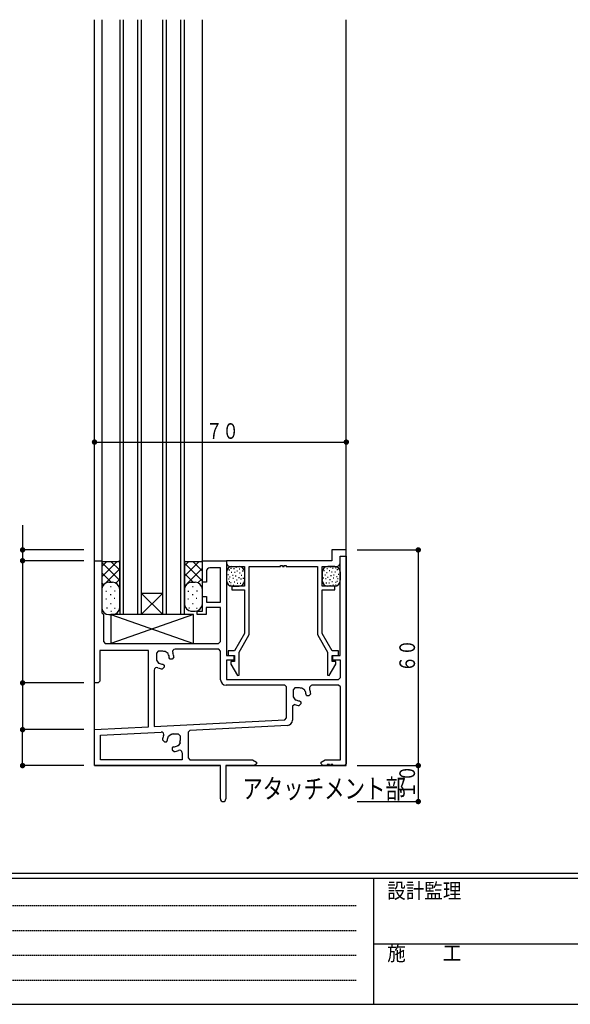
# Model space of a CAD drawing. Extents: x 0 to 793, y 0 to 564.
# Drawn here: x 162 to 315, y 0 to 274 of the extents above; entities that cross this region are included whole.
import ezdxf

# ---------------------------------------------------------------- set-up
doc = ezdxf.new("R2010")
doc.units = 0
doc.linetypes.add('HIDDEN', pattern=[0.375, 0.25, -0.125])
for name, color, linetype in [('USER1', 3, 'CONTINUOUS'), ('YKK_11', 7, 'CONTINUOUS'), ('YKK_12', 2, 'CONTINUOUS'), ('YKK_13', 4, 'CONTINUOUS'), ('YKK_D', 6, 'CONTINUOUS'), ('YKK_ZWAK', 7, 'CONTINUOUS')]:
    doc.layers.add(name, color=color, linetype=linetype)
doc.styles.get("Standard").update_dxf_attribs({"font": 'ROMANS.SHX', "bigfont": 'EXTFONT.SHX'})
doc.styles.add('YKK_OSSTYLE1', font='romans.shx', dxfattribs={"width": 0.9, "bigfont": 'EXTFONT.SHX'})

# ---------------------------------------------------------------- blocks, each defined once
blk = doc.blocks.new('A201')
at = {"layer": 'YKK_ZWAK', "color": 254, "linetype": 'Continuous'}
for p, q in [((571, 35), (21, 35)), ((544, 34), (21, 34)), ((205, 34), (205, 9)), ((21, 9), (544, 9))]:
    blk.add_line(p, q, dxfattribs=at)
at = {"layer": 'YKK_ZWAK', "color": 131, "linetype": 'HIDDEN'}
for p, q in [((24.28, 28.63), (201.57, 28.63)), ((24.28, 23.68), (201.57, 23.68)), ((24.28, 18.74), (201.57, 18.74)), ((24.28, 13.79), (201.57, 13.79))]:
    blk.add_line(p, q, dxfattribs=at)
at = {"layer": 'YKK_ZWAK', "color": 131, "linetype": 'Continuous'}
blk.add_line((205, 21), (297, 21), dxfattribs=at)
at = {"layer": 'YKK_ZWAK', "color": 131, "linetype": 'Continuous', "style": 'YKK_OSSTYLE1', "width": 0.9}
for s, p in [('設計監理', (207.69, 30.05)), ('施\u3000\u3000工', (207.69, 17.68))]:
    blk.add_text(s, height=3, dxfattribs=at).set_placement(p)

msp = doc.modelspace()

# ---------------------------------------------------------------- linework, layer by layer
at = {"layer": 'YKK_11'}
for p, q in [((252.8, 126.4), (248.8, 126.4)), ((248.8, 126.4), (248.8, 123.4)), ((252.8, 124.7), (252.8, 126.4)), ((182.8, 89.4), (182.8, 123.4)), ((182.8, 123.4), (184.8, 123.4)), ((184.8, 123.4), (184.8, 108.9)), ((212.8, 123.4), (219.5, 123.4)), ((212.8, 117.4), (212.8, 123.4)), ((219.5, 123.4), (219.5, 97)), ((248.8, 123.4), (219.5, 123.4)), ((219.5, 123.4), (219.5, 122.77)), ((251.1, 97), (251.1, 124.7)), ((251.1, 124.7), (252.8, 124.7)), ((251.1, 122.77), (251.1, 124.7)), ((251.1, 124.7), (252.8, 124.7)), ((252.8, 124.7), (252.8, 66.9)), ((217.8, 121.4), (214.9, 121.4)), ((217.8, 111.9), (217.8, 121.4)), ((220.5, 121.77), (224.5, 121.77)), ((224.5, 121.77), (224.5, 116.3)), ((225.8, 102.94), (225.8, 121.77)), ((225.8, 121.77), (234.5, 121.77)), ((234.5, 122.07), (235.1, 122.07)), ((234.5, 121.77), (234.5, 122.07)), ((235.1, 122.07), (235.1, 121.77)), ((235.1, 121.77), (235.5, 121.77)), ((235.5, 122.07), (236.1, 122.07)), ((235.5, 121.77), (235.5, 122.07)), ((236.1, 122.07), (236.1, 121.77)), ((236.1, 121.77), (244.8, 121.77)), ((244.8, 121.77), (244.8, 102.94)), ((246.1, 116.3), (246.1, 121.77)), ((246.1, 121.77), (250.1, 121.77)), ((213.9, 120.4), (213.9, 117.4)), ((213.9, 117.4), (212.8, 117.4)), ((221, 116.3), (221, 115.3)), ((224.5, 116.3), (221, 116.3)), ((221, 115.3), (224.5, 115.3)), ((224.5, 115.3), (224.5, 103.15)), ((249.6, 116.3), (246.1, 116.3)), ((246.1, 103.15), (246.1, 115.3)), ((246.1, 115.3), (249.6, 115.3)), ((249.6, 115.3), (249.6, 116.3)), ((212.8, 113.4), (213.9, 113.4)), ((212.8, 109.4), (212.8, 113.4)), ((213.9, 113.4), (213.9, 111.9)), ((213.8, 110.4), (213.8, 108.4)), ((217.8, 110.4), (213.8, 110.4)), ((213.9, 111.9), (217.8, 111.9)), ((217.8, 100.9), (217.8, 110.4)), ((184.8, 108.9), (185.3, 108.4)), ((185.3, 108.4), (185.3, 100.9)), ((211.3, 109.4), (212.8, 109.4)), ((211.3, 108.4), (211.3, 109.4)), ((213.8, 108.4), (211.3, 108.4)), ((224.5, 103.15), (221.7, 98.3)), ((223, 97.95), (225.73, 102.69)), ((225.73, 102.69), (225.8, 102.94)), ((244.8, 102.94), (244.87, 102.69)), ((244.87, 102.69), (247.6, 97.95)), ((248.9, 98.3), (246.1, 103.15)), ((185.3, 100.9), (185.8, 100.4)), ((185.8, 100.4), (217.3, 100.4)), ((217.37, 98.77), (205.21, 98.77)), ((217.3, 100.4), (217.8, 100.9)), ((217.87, 98.27), (217.37, 98.77)), ((197.8, 98.4), (184.3, 98.4)), ((184.3, 98.4), (184.3, 89.9)), ((197.8, 77.19), (197.8, 98.4)), ((200.5, 98.2), (200, 97.7)), ((200, 97.7), (200, 96.4)), ((200.06, 95.94), (200.01, 95.75)), ((201.8, 98.2), (200.5, 98.2)), ((202.45, 98.19), (202.26, 98.14)), ((203.26, 97.63), (202.45, 98.19)), ((203.28, 97.43), (203.26, 97.63)), ((203.72, 96.11), (203.6, 96.39)), ((203.82, 96.01), (203.72, 96.11)), ((204.38, 96.01), (203.82, 96.01)), ((204.9, 96.53), (204.38, 96.01)), ((217.87, 90.27), (217.87, 98.27)), ((219.5, 97), (221.5, 97)), ((220, 98.3), (220, 97)), ((221.7, 98.3), (220, 98.3)), ((220, 97), (221.7, 97)), ((221.5, 97), (221.5, 95.7)), ((221.7, 97), (221.7, 95.4)), ((223, 91.57), (223, 97.95)), ((247.6, 97.95), (247.6, 91.57)), ((250.6, 98.3), (248.9, 98.3)), ((248.9, 97), (250.6, 97)), ((248.9, 95.4), (248.9, 97)), ((249.1, 97), (251.1, 97)), ((249.1, 95.7), (249.1, 97)), ((250.6, 97), (250.6, 98.3)), ((200.01, 95.75), (200.57, 94.94)), ((200.57, 94.94), (200.77, 94.92)), ((202.19, 93.82), (201.67, 93.3)), ((201.81, 94.6), (202.09, 94.48)), ((202.09, 94.48), (202.19, 94.38)), ((202.19, 94.38), (202.19, 93.82)), ((219.5, 95.7), (219.5, 90.4)), ((221.5, 95.7), (219.5, 95.7)), ((220.7, 95.4), (220.7, 94.66)), ((221.7, 95.4), (220.7, 95.4)), ((220.7, 94.66), (222.56, 91.45)), ((248.04, 91.45), (249.9, 94.66)), ((249.9, 95.4), (248.9, 95.4)), ((251.17, 95.7), (249.1, 95.7)), ((249.9, 94.66), (249.9, 95.4)), ((251.17, 90.9), (251.17, 95.7)), ((199.43, 92.99), (199.43, 77.27)), ((219.5, 90.4), (250.67, 90.4)), ((222.56, 91.45), (223, 91.57)), ((247.6, 91.57), (248.04, 91.45)), ((250.67, 90.4), (251.17, 90.9)), ((183.8, 89.4), (182.8, 89.4)), ((184.3, 89.9), (183.8, 89.4)), ((235.7, 88.77), (219.37, 88.77)), ((236.2, 88.27), (235.7, 88.77)), ((236.2, 79.67), (236.2, 88.27)), ((238.5, 88), (238, 87.5)), ((239.8, 88), (238.5, 88)), ((240.45, 87.99), (240.26, 87.94)), ((241.26, 87.43), (240.45, 87.99)), ((250.67, 88.77), (243.43, 88.77)), ((251.17, 88.27), (250.67, 88.77)), ((251.17, 68.03), (251.17, 88.27)), ((238, 87.5), (238, 86.2)), ((238.06, 85.74), (238.01, 85.55)), ((238.01, 85.55), (238.57, 84.74)), ((241.28, 87.23), (241.26, 87.43)), ((241.72, 85.91), (241.6, 86.19)), ((241.82, 85.81), (241.72, 85.91)), ((242.38, 85.81), (241.82, 85.81)), ((242.9, 86.33), (242.38, 85.81)), ((238.53, 83.37), (237.83, 82.91)), ((237.83, 82.91), (237.83, 79.08)), ((238.57, 84.74), (238.77, 84.72)), ((240.19, 83.62), (239.67, 83.1)), ((239.81, 84.4), (240.09, 84.28)), ((240.09, 84.28), (240.19, 84.18)), ((240.19, 84.18), (240.19, 83.62)), ((235.73, 79.17), (236.2, 79.67)), ((182.8, 76.4), (197.8, 77.19)), ((199.43, 77.27), (235.73, 79.17)), ((236.41, 77.58), (209.27, 76.16)), ((182.8, 66.4), (182.8, 76.4)), ((184.43, 74.85), (201.34, 75.74)), ((184.43, 68.03), (184.43, 74.85)), ((203.32, 74.43), (203.34, 74.63)), ((203.34, 74.63), (204.15, 75.19)), ((204.15, 75.19), (204.34, 75.14)), ((204.8, 75.2), (206.1, 75.2)), ((206.1, 75.2), (206.6, 74.7)), ((206.6, 74.7), (206.6, 73.4)), ((209.27, 76.16), (208.8, 75.66)), ((208.8, 75.66), (208.8, 68.53)), ((201.7, 73.53), (202.22, 73.01)), ((202.22, 73.01), (202.78, 73.01)), ((202.78, 73.01), (202.88, 73.11)), ((202.88, 73.11), (203, 73.39)), ((204.51, 71.48), (204.41, 71.38)), ((204.41, 71.38), (204.41, 70.82)), ((204.79, 71.6), (204.51, 71.48)), ((206.03, 71.94), (205.83, 71.92)), ((206.59, 72.75), (206.03, 71.94)), ((206.54, 72.94), (206.59, 72.75)), ((204.41, 70.82), (204.93, 70.3)), ((207.17, 69.99), (207.17, 68.03)), ((208.8, 68.53), (209.3, 68.03)), ((217.8, 66.4), (182.8, 66.4)), ((207.17, 68.03), (184.43, 68.03)), ((209.3, 68.03), (226.71, 68.03)), ((217.8, 57.15), (217.8, 66.4)), ((219.3, 66.4), (219.3, 57.15)), ((227.3, 66.4), (219.3, 66.4)), ((226.71, 68.03), (227.8, 67.4)), ((227.8, 66.9), (227.3, 66.4)), ((227.8, 67.4), (227.8, 66.9)), ((245.8, 67.4), (246.89, 68.03)), ((245.8, 66.9), (245.8, 67.4)), ((246.3, 66.4), (245.8, 66.9)), ((247.5, 66.4), (246.3, 66.4)), ((246.89, 68.03), (251.17, 68.03)), ((247.5, 66.7), (247.5, 66.4)), ((248.1, 66.7), (247.5, 66.7)), ((248.1, 66.4), (248.1, 66.7)), ((248.5, 66.4), (248.1, 66.4)), ((248.5, 66.7), (248.5, 66.4)), ((249.1, 66.7), (248.5, 66.7)), ((249.1, 66.4), (249.1, 66.7)), ((252.3, 66.4), (249.1, 66.4)), ((252.8, 66.9), (252.3, 66.4))]:
    msp.add_line(p, q, dxfattribs=at)
for centre, radius, start, end in [((214.9, 120.4), 1, 90, 180), ((220.5, 122.77), 1, 180, 270), ((250.1, 122.77), 1, 270, 0), ((205.21, 98.07), 0.7, 90, 206.0703), ((201.8, 96.4), 1.8, 180, 194.8724), ((201.8, 96.4), 1.8, 75.1276, 90), ((201.8, 96.4), 1.8, 359.7928, 34.8724), ((201.8, 96.4), 3.1, 2.3577, 26.0703), ((200.13, 92.99), 0.7, 63.9297, 180), ((201.8, 96.4), 3.1, 243.9297, 267.6423), ((201.8, 96.4), 1.8, 235.1276, 270.2072), ((219.37, 90.27), 1.5, 180, 270), ((239.8, 86.2), 1.8, 75.1276, 90), ((243.43, 87.87), 0.9, 90, 204.6769), ((239.8, 86.2), 1.8, 180, 194.8724), ((239.8, 86.2), 1.8, 359.7928, 34.8724), ((239.8, 86.2), 3.1, 2.3577, 24.6769), ((239.8, 86.2), 3.1, 245.8998, 267.6423), ((239.8, 86.2), 1.8, 235.1276, 270.2072), ((236.33, 79.08), 1.5, 273, 0), ((201.37, 75.04), 0.7, 334.43, 93), ((204.8, 73.4), 3.1, 154.43, 177.6423), ((204.8, 73.4), 1.8, 145.1276, 180.2072), ((204.8, 73.4), 1.8, 90, 104.8724), ((204.8, 73.4), 1.8, 269.7928, 304.8724), ((204.8, 73.4), 1.8, 345.1276, 0), ((204.8, 73.4), 3.1, 272.3577, 296.0703), ((206.47, 69.99), 0.7, 360, 116.0703), ((218.55, 57.15), 0.75, 180, 0)]:
    msp.add_arc(centre, radius, start, end, dxfattribs=at)
at = {"layer": 'YKK_12'}
for p, q in [((182.8, 66.4), (182.8, 273.9)), ((184.8, 273.9), (184.8, 123.1)), ((212.8, 123.1), (212.8, 273.9)), ((252.8, 66.4), (252.8, 273.9)), ((189.8, 273.9), (189.8, 108.4)), ((190.8, 273.9), (190.8, 108.4)), ((194.8, 273.9), (194.8, 144.8)), ((195.8, 273.9), (195.8, 144.8)), ((201.8, 108.4), (201.8, 273.9)), ((202.8, 108.4), (202.8, 273.9)), ((206.8, 108.4), (206.8, 273.9)), ((207.8, 108.4), (207.8, 273.9)), ((194.8, 153.83), (194.8, 108.4)), ((195.8, 153.83), (195.8, 108.4)), ((195.8, 114.4), (201.8, 114.4)), ((195.8, 114.4), (201.8, 108.4)), ((201.8, 114.4), (195.8, 108.4)), ((195.8, 108.4), (189, 108.4)), ((201.8, 108.4), (195.8, 108.4)), ((207.8, 108.4), (201.8, 108.4)), ((182.8, 66.4), (217.5, 66.4)), ((219.6, 66.4), (252.8, 66.4))]:
    msp.add_line(p, q, dxfattribs=at)
at = {"layer": 'YKK_13'}
for p, q in [((184.8, 123.4), (184.8, 110.4)), ((184.8, 123.4), (185, 123.2)), ((189.8, 123.4), (189.6, 123.2)), ((189.8, 110.4), (189.8, 123.4)), ((207.8, 123.4), (207.8, 111.4)), ((207.8, 123.4), (208, 123.2)), ((212.8, 123.4), (212.6, 123.2)), ((212.8, 111.4), (212.8, 123.4)), ((184.8, 118.93), (189.07, 123.2)), ((184.8, 121.76), (186.24, 123.2)), ((189.8, 117.9), (184.8, 122.9)), ((185, 123.2), (189.6, 123.2)), ((185.87, 117.17), (189.8, 121.1)), ((189.8, 120.73), (187.33, 123.2)), ((189.8, 123.06), (189.63, 123.23)), ((207.8, 123.2), (212.6, 123.2)), ((207.8, 119.13), (211.87, 123.2)), ((207.8, 121.96), (209.04, 123.2)), ((212.8, 117.7), (207.8, 122.7)), ((208.67, 117.17), (212.8, 121.3)), ((212.8, 120.53), (210.13, 123.2)), ((212.8, 122.86), (212.46, 123.2)), ((220.19, 120.88), (220.39, 120.88)), ((220.64, 121.28), (220.84, 121.28)), ((221.02, 121.77), (222.98, 121.77)), ((221.48, 121.21), (221.68, 121.21)), ((222.12, 121.57), (222.32, 121.57)), ((222.37, 120.6), (222.57, 120.6)), ((223.01, 121.11), (223.21, 121.11)), ((223.87, 120.6), (224.07, 120.6)), ((246.73, 120.6), (246.53, 120.6)), ((247.59, 121.11), (247.39, 121.11)), ((249.58, 121.77), (247.62, 121.77)), ((248.23, 120.6), (248.03, 120.6)), ((248.48, 121.57), (248.28, 121.57)), ((249.12, 121.21), (248.92, 121.21)), ((249.96, 121.28), (249.76, 121.28)), ((250.41, 120.88), (250.21, 120.88)), ((187.47, 117.4), (184.8, 120.07)), ((188.71, 117.18), (189.8, 118.27)), ((210.27, 117.4), (207.8, 119.87)), ((211.57, 117.24), (212.8, 118.47)), ((219.52, 120.27), (219.52, 117.96)), ((219.89, 119.52), (220.09, 119.52)), ((220.02, 118.35), (220.22, 118.35)), ((220.36, 118.96), (220.56, 118.96)), ((220.81, 120.25), (221.01, 120.25)), ((221.19, 119.38), (221.39, 119.38)), ((221.24, 118.59), (221.44, 118.59)), ((221.75, 120.2), (221.95, 120.2)), ((221.95, 119.17), (222.15, 119.17)), ((222.23, 118.05), (222.43, 118.05)), ((222.87, 118.77), (223.07, 118.77)), ((223.08, 120.06), (223.28, 120.06)), ((223.42, 118.38), (223.62, 118.38)), ((223.6, 119.34), (223.8, 119.34)), ((224.08, 118.55), (224.28, 118.55)), ((224.48, 120.27), (224.48, 117.96)), ((246.12, 120.27), (246.12, 117.96)), ((246.52, 118.55), (246.32, 118.55)), ((247, 119.34), (246.8, 119.34)), ((247.18, 118.38), (246.98, 118.38)), ((247.52, 120.06), (247.32, 120.06)), ((247.73, 118.77), (247.53, 118.77)), ((248.37, 118.05), (248.17, 118.05)), ((248.65, 119.17), (248.45, 119.17)), ((248.85, 120.2), (248.65, 120.2)), ((249.36, 118.59), (249.16, 118.59)), ((249.41, 119.38), (249.21, 119.38)), ((249.79, 120.25), (249.59, 120.25)), ((250.24, 118.96), (250.04, 118.96)), ((250.58, 118.35), (250.38, 118.35)), ((250.71, 119.52), (250.51, 119.52)), ((251.08, 120.27), (251.08, 117.96)), ((185.31, 116.73), (184.8, 117.24)), ((186.8, 117.4), (187.8, 117.4)), ((187.24, 116.26), (187.44, 116.26)), ((188.39, 115.06), (188.59, 115.06)), ((208.11, 116.73), (207.8, 117.04)), ((209.6, 117.4), (210.8, 117.4)), ((210.04, 116.26), (210.24, 116.26)), ((211.19, 115.06), (211.39, 115.06)), ((220.24, 117.65), (220.44, 117.65)), ((220.6, 116.62), (220.8, 116.62)), ((220.61, 117.3), (220.81, 117.3)), ((221.02, 116.3), (222.98, 116.3)), ((221.33, 116.61), (221.53, 116.61)), ((221.63, 117.55), (221.83, 117.55)), ((222.15, 116.44), (222.35, 116.44)), ((222.44, 117.16), (222.64, 117.16)), ((223.25, 117.15), (223.45, 117.15)), ((224.01, 117.19), (224.21, 117.19)), ((246.59, 117.19), (246.39, 117.19)), ((247.35, 117.15), (247.15, 117.15)), ((249.58, 116.3), (247.62, 116.3)), ((248.16, 117.16), (247.96, 117.16)), ((248.45, 116.44), (248.25, 116.44)), ((248.97, 117.55), (248.77, 117.55)), ((249.27, 116.61), (249.07, 116.61)), ((249.99, 117.3), (249.79, 117.3)), ((250, 116.62), (249.8, 116.62)), ((250.36, 117.65), (250.16, 117.65)), ((185.94, 112.77), (186.14, 112.77)), ((185.98, 114.96), (186.18, 114.96)), ((187.19, 113.97), (187.39, 113.97)), ((188.29, 112.94), (188.49, 112.94)), ((208.74, 112.77), (208.94, 112.77)), ((208.78, 114.96), (208.98, 114.96)), ((209.99, 113.97), (210.19, 113.97)), ((211.09, 112.94), (211.29, 112.94)), ((186.18, 110.32), (186.38, 110.32)), ((187.26, 111.54), (187.46, 111.54)), ((188.34, 110.24), (188.54, 110.24)), ((208.98, 110.32), (209.18, 110.32)), ((210.06, 111.54), (210.26, 111.54)), ((211.14, 110.24), (211.34, 110.24)), ((186.8, 108.4), (187.8, 108.4)), ((187.3, 108.4), (187.3, 100.4)), ((187.3, 108.4), (210.3, 100.4)), ((210.3, 108.4), (187.3, 100.4)), ((210.3, 108.4), (187.3, 108.4)), ((187.36, 109.38), (187.56, 109.38)), ((209.6, 109.4), (210.8, 109.4)), ((210.3, 100.4), (210.3, 108.4)), ((187.3, 100.4), (210.3, 100.4))]:
    msp.add_line(p, q, dxfattribs=at)
for centre, radius, start, end in [((221.02, 120.27), 1.5, 90, 180), ((222.98, 120.27), 1.5, 0, 90), ((247.62, 120.27), 1.5, 90, 180), ((249.58, 120.27), 1.5, 0, 90), ((221.02, 117.8), 1.5, 180, 270), ((222.98, 117.8), 1.5, 270, 0), ((247.62, 117.8), 1.5, 180, 270), ((249.58, 117.8), 1.5, 270, 0), ((186.8, 115.4), 2, 90, 180), ((187.8, 115.4), 2, 0, 90), ((209.8, 115.4), 2, 90, 180), ((210.8, 115.4), 2, 0, 90), ((186.8, 110.4), 2, 180, 270), ((187.8, 110.4), 2, 270, 0), ((209.8, 111.4), 2, 180, 270), ((210.8, 111.4), 2, 270, 0)]:
    msp.add_arc(centre, radius, start, end, dxfattribs=at)
at = {"layer": 'YKK_D'}
for p, q in [((182.8, 156.4), (252.8, 156.4)), ((162.8, 133.3), (162.8, 123.4)), ((179.8, 126.4), (162.3, 126.4)), ((255.8, 126.4), (273.3, 126.4)), ((272.8, 126.4), (272.8, 66.4)), ((179.8, 123.4), (162.3, 123.4)), ((179.8, 123.4), (162.3, 123.4)), ((162.8, 123.4), (162.8, 89.4)), ((179.8, 89.4), (162.3, 89.4)), ((179.8, 89.4), (162.3, 89.4)), ((162.8, 89.4), (162.8, 76.4)), ((179.8, 76.4), (162.3, 76.4)), ((179.8, 76.4), (162.3, 76.4)), ((162.8, 66.4), (162.8, 76.4)), ((179.8, 66.4), (162.3, 66.4)), ((255.8, 66.4), (273.3, 66.4)), ((255.8, 66.4), (273.3, 66.4)), ((272.8, 66.4), (272.8, 56.4)), ((255.8, 56.4), (273.3, 56.4))]:
    msp.add_line(p, q, dxfattribs=at)
at = {"layer": 'YKK_D', "const_width": 0.75}
for points in [[(183.18, 156.4, 1), (182.43, 156.4, 1)], [(253.18, 156.4, 1), (252.43, 156.4, 1)], [(163.18, 126.4, 1), (162.43, 126.4, 1)], [(273.18, 126.4, 1), (272.43, 126.4, 1)], [(163.18, 123.4, 1), (162.43, 123.4, 1)], [(163.18, 123.4, 1), (162.43, 123.4, 1)], [(163.18, 89.4, 1), (162.43, 89.4, 1)], [(163.18, 89.4, 1), (162.43, 89.4, 1)], [(163.18, 76.4, 1), (162.43, 76.4, 1)], [(163.18, 76.4, 1), (162.43, 76.4, 1)], [(163.18, 66.4, 1), (162.43, 66.4, 1)], [(273.18, 66.4, 1), (272.43, 66.4, 1)], [(273.18, 66.4, 1), (272.43, 66.4, 1)], [(273.18, 56.4, 1), (272.43, 56.4, 1)]]:
    msp.add_lwpolyline(points, format="xyb", close=True, dxfattribs=at)

# ---------------------------------------------------------------- block references
at = {"layer": 'YKK_ZWAK', "xscale": 1.4, "yscale": 1.4, "zscale": 1.4}
msp.add_blockref('A201', (-26.6, -12.6), dxfattribs=at)

# ---------------------------------------------------------------- texts
at = {"layer": 'USER1', "width": 0.767342}
msp.add_text('アタッチメント部', height=5.43, dxfattribs=at).set_placement((223.89, 57.27))
at = {"layer": 'YKK_D', "color": 6, "width": 0.766283}
msp.add_text('７０', height=4.35, dxfattribs=at).set_placement((213.82, 157.3))
for s, p in [('６０', (271.9, 92.42)), ('１０', (271.9, 57.42))]:
    msp.add_text(s, height=4.35, rotation=90, dxfattribs=at).set_placement(p)

doc.saveas('drawing.dxf')
